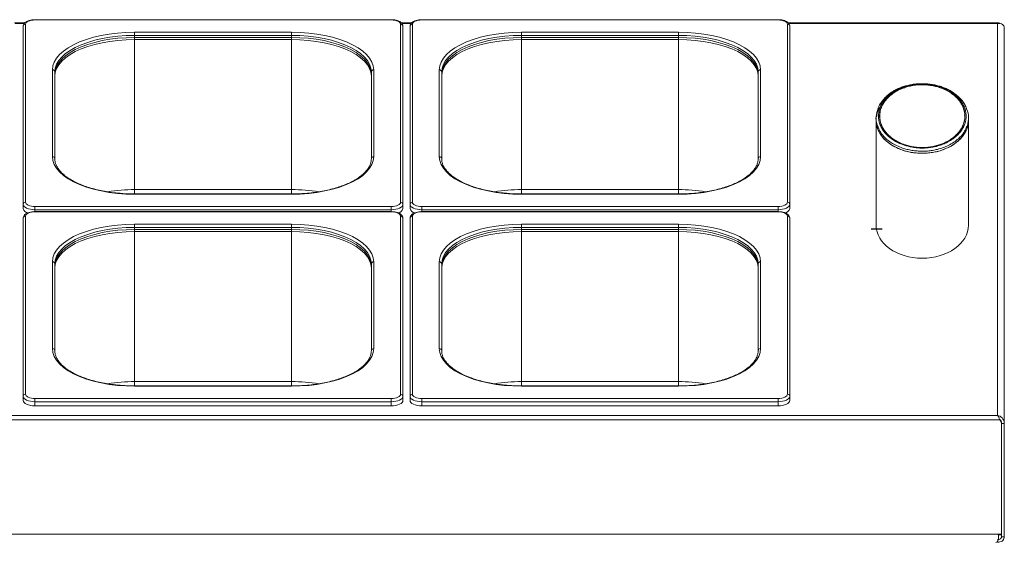
# Model space of a CAD drawing. Units: millimetres. Extents: x 0 to 7086, y 0 to 4790.
# Drawn here: x 2356 to 2776, y 2124 to 2347 of the extents above; entities that cross this region are included whole.
import ezdxf

# ---------------------------------------------------------------- set-up
doc = ezdxf.new("R2010")
doc.units = ezdxf.units.MM
doc.linetypes.add('CENTERX2', pattern=[20.32, 12.7, -2.54, 2.54, -2.54])

msp = doc.modelspace()

# ---------------------------------------------------------------- linework, layer by layer
at = {"color": 7, "linetype": 'Continuous', "lineweight": 15}
for p, q in [((2357.49, 2345.71), (2353.69, 2345.71)), ((2357.09, 2268.58), (2357.09, 2344.56)), ((2358.09, 2345.45), (2358.09, 2269.47)), ((2362.09, 2347.39), (2362.09, 2347.28)), ((2514.09, 2347.28), (2362.09, 2347.28)), ((2514.09, 2347.39), (2514.09, 2347.28)), ((2518.09, 2269.47), (2518.09, 2345.45)), ((2522.49, 2345.71), (2518.69, 2345.71)), ((2519.09, 2344.56), (2519.09, 2268.58)), ((2522.09, 2268.58), (2522.09, 2344.56)), ((2523.09, 2345.45), (2523.09, 2269.47)), ((2527.09, 2347.39), (2527.09, 2347.28)), ((2679.09, 2347.28), (2527.09, 2347.28)), ((2679.09, 2347.39), (2679.09, 2347.28)), ((2683.09, 2269.47), (2683.09, 2345.45)), ((2772.75, 2345.71), (2683.69, 2345.71)), ((2684.09, 2344.56), (2684.09, 2268.58)), ((2772.75, 2178.51), (2772.75, 2345.71)), ((2775.59, 2175.05), (2775.59, 2343.92)), ((2404.59, 2342.02), (2471.59, 2342.02)), ((2404.59, 2340.67), (2404.59, 2342.02)), ((2471.59, 2340.67), (2404.59, 2340.67)), ((2404.59, 2340.67), (2404.59, 2338.89)), ((2404.59, 2274.88), (2404.59, 2339.78)), ((2471.59, 2339.78), (2404.59, 2339.78)), ((2471.59, 2340.67), (2471.59, 2342.02)), ((2471.59, 2340.67), (2471.59, 2338.89)), ((2471.59, 2274.88), (2471.59, 2339.78)), ((2569.59, 2342.02), (2636.59, 2342.02)), ((2569.59, 2340.67), (2569.59, 2342.02)), ((2636.59, 2340.67), (2569.59, 2340.67)), ((2569.59, 2340.67), (2569.59, 2338.89)), ((2636.59, 2339.78), (2569.59, 2339.78)), ((2569.59, 2274.88), (2569.59, 2339.78)), ((2636.59, 2340.67), (2636.59, 2342.02)), ((2636.59, 2340.67), (2636.59, 2338.89)), ((2636.59, 2274.88), (2636.59, 2339.78)), ((2471.59, 2338.89), (2404.59, 2338.89)), ((2636.59, 2338.89), (2569.59, 2338.89)), ((2369.59, 2288.92), (2369.59, 2326)), ((2370.59, 2325.11), (2370.59, 2288.03)), ((2505.59, 2288.03), (2505.59, 2325.11)), ((2506.59, 2326), (2506.59, 2288.92)), ((2534.59, 2288.92), (2534.59, 2326)), ((2535.59, 2325.11), (2535.59, 2288.03)), ((2670.59, 2288.03), (2670.59, 2325.11)), ((2671.59, 2326), (2671.59, 2288.92)), ((2471.59, 2274.88), (2404.59, 2274.88)), ((2404.59, 2273.03), (2404.59, 2274.88)), ((2404.59, 2272.9), (2404.59, 2273.01)), ((2471.59, 2272.9), (2404.59, 2272.9)), ((2471.59, 2273.03), (2471.59, 2274.88)), ((2471.59, 2272.9), (2471.59, 2273.01)), ((2636.59, 2274.88), (2569.59, 2274.88)), ((2569.59, 2273.03), (2569.59, 2274.88)), ((2569.59, 2272.9), (2569.59, 2273.01)), ((2636.59, 2272.9), (2569.59, 2272.9)), ((2636.59, 2273.03), (2636.59, 2274.88)), ((2636.59, 2272.9), (2636.59, 2273.01)), ((2357.09, 2266.8), (2357.09, 2268.58)), ((2519.09, 2268.58), (2519.09, 2266.8)), ((2522.09, 2266.8), (2522.09, 2268.58)), ((2684.09, 2268.58), (2684.09, 2266.8)), ((2362.09, 2267.64), (2514.09, 2267.64)), ((2362.09, 2267.64), (2362.09, 2266.29)), ((2514.09, 2266.29), (2362.09, 2266.29)), ((2362.09, 2266.29), (2362.09, 2265.46)), ((2362.09, 2265.46), (2362.09, 2265.35)), ((2514.09, 2265.35), (2362.09, 2265.35)), ((2514.09, 2267.64), (2514.09, 2266.29)), ((2514.09, 2265.46), (2514.09, 2266.29)), ((2514.09, 2265.46), (2514.09, 2265.35)), ((2527.09, 2267.64), (2679.09, 2267.64)), ((2527.09, 2267.64), (2527.09, 2266.29)), ((2679.09, 2266.29), (2527.09, 2266.29)), ((2527.09, 2266.29), (2527.09, 2265.46)), ((2527.09, 2265.46), (2527.09, 2265.35)), ((2679.09, 2265.35), (2527.09, 2265.35)), ((2679.09, 2267.64), (2679.09, 2266.29)), ((2679.09, 2265.46), (2679.09, 2266.29)), ((2679.09, 2265.46), (2679.09, 2265.35)), ((2357.09, 2186.65), (2357.09, 2262.63)), ((2358.09, 2263.52), (2358.09, 2187.54)), ((2404.59, 2260.09), (2471.59, 2260.09)), ((2404.59, 2258.74), (2404.59, 2260.09)), ((2471.59, 2258.74), (2471.59, 2260.09)), ((2518.09, 2187.54), (2518.09, 2263.52)), ((2519.09, 2262.63), (2519.09, 2186.65)), ((2522.09, 2186.65), (2522.09, 2262.63)), ((2523.09, 2263.52), (2523.09, 2187.54)), ((2569.59, 2260.09), (2636.59, 2260.09)), ((2569.59, 2258.74), (2569.59, 2260.09)), ((2636.59, 2258.74), (2636.59, 2260.09)), ((2683.09, 2187.54), (2683.09, 2263.52)), ((2684.09, 2262.63), (2684.09, 2186.65)), ((2471.59, 2258.74), (2404.59, 2258.74)), ((2404.59, 2258.74), (2404.59, 2256.96)), ((2471.59, 2257.85), (2404.59, 2257.85)), ((2404.59, 2192.95), (2404.59, 2257.85)), ((2471.59, 2256.96), (2404.59, 2256.96)), ((2471.59, 2258.74), (2471.59, 2256.96)), ((2471.59, 2192.95), (2471.59, 2257.85)), ((2636.59, 2258.74), (2569.59, 2258.74)), ((2569.59, 2258.74), (2569.59, 2256.96)), ((2636.59, 2257.85), (2569.59, 2257.85)), ((2569.59, 2192.95), (2569.59, 2257.85)), ((2636.59, 2256.96), (2569.59, 2256.96)), ((2636.59, 2258.74), (2636.59, 2256.96)), ((2636.59, 2192.95), (2636.59, 2257.85)), ((2369.59, 2206.99), (2369.59, 2244.07)), ((2370.59, 2243.18), (2370.59, 2206.1)), ((2505.59, 2206.1), (2505.59, 2243.18)), ((2506.59, 2244.07), (2506.59, 2206.99)), ((2534.59, 2206.99), (2534.59, 2244.07)), ((2535.59, 2243.18), (2535.59, 2206.1)), ((2670.59, 2206.1), (2670.59, 2243.18)), ((2671.59, 2244.07), (2671.59, 2206.99)), ((2471.59, 2192.95), (2404.59, 2192.95)), ((2404.59, 2191.1), (2404.59, 2192.95)), ((2471.59, 2191.1), (2471.59, 2192.95)), ((2636.59, 2192.95), (2569.59, 2192.95)), ((2569.59, 2191.1), (2569.59, 2192.95)), ((2636.59, 2191.1), (2636.59, 2192.95)), ((2404.59, 2190.97), (2404.59, 2191.08)), ((2471.59, 2190.97), (2404.59, 2190.97)), ((2471.59, 2190.97), (2471.59, 2191.08)), ((2569.59, 2190.97), (2569.59, 2191.08)), ((2636.59, 2190.97), (2569.59, 2190.97)), ((2636.59, 2190.97), (2636.59, 2191.08)), ((2357.09, 2184.87), (2357.09, 2186.65)), ((2362.09, 2185.71), (2514.09, 2185.71)), ((2362.09, 2185.71), (2362.09, 2184.36)), ((2514.09, 2184.36), (2362.09, 2184.36)), ((2362.09, 2184.36), (2362.09, 2182.58)), ((2514.09, 2185.71), (2514.09, 2184.36)), ((2514.09, 2182.58), (2514.09, 2184.36)), ((2519.09, 2186.65), (2519.09, 2184.87)), ((2522.09, 2184.87), (2522.09, 2186.65)), ((2527.09, 2185.71), (2679.09, 2185.71)), ((2527.09, 2185.71), (2527.09, 2184.36)), ((2679.09, 2184.36), (2527.09, 2184.36)), ((2527.09, 2184.36), (2527.09, 2182.58)), ((2679.09, 2185.71), (2679.09, 2184.36)), ((2679.09, 2182.58), (2679.09, 2184.36)), ((2684.09, 2186.65), (2684.09, 2184.87)), ((2362.09, 2182.58), (2514.09, 2182.58)), ((2527.09, 2182.58), (2679.09, 2182.58)), ((2773.67, 2176.61), (1607.51, 2176.61)), ((2772.75, 2178.51), (1608.43, 2178.51)), ((2773.67, 2176.61), (2774.32, 2175.4)), ((2774.32, 2175.4), (2774.32, 2127.8)), ((2774.39, 2175.05), (2774.39, 2126.64)), ((2775.59, 2175.05), (2775.59, 2126.64)), ((2772.9, 2127.8), (1608.28, 2127.8)), ((2774.32, 2127.8), (2772.9, 2127.8)), ((2774.32, 2127.54), (2772.97, 2127.54)), ((2774.32, 2127.54), (2774.32, 2127.8)), ((2774.39, 2126.64), (2775.59, 2126.64)), ((2772.46, 2124.5), (2772.75, 2124.41)), ((2772.75, 2124.81), (2772.75, 2124.41))]:
    msp.add_line(p, q, dxfattribs=at)
at = {"color": 7, "linetype": 'CENTERX2'}
msp.add_line((2723.54, 2257.95), (2718.76, 2257.95), dxfattribs=at)
at = {"color": 7, "linetype": 'Continuous', "lineweight": 15, "flags": 128}
for points in [[(2362.09, 2347.28), (2361.31, 2347.25), (2360.56, 2347.14), (2359.87, 2346.97), (2359.26, 2346.75), (2358.76, 2346.47), (2358.39, 2346.15), (2358.16, 2345.81), (2358.09, 2345.45)], [(2518.09, 2345.45), (2518.01, 2345.81), (2517.78, 2346.15), (2517.41, 2346.47), (2516.92, 2346.75), (2516.31, 2346.97), (2515.62, 2347.14), (2514.87, 2347.25), (2514.09, 2347.28)], [(2527.09, 2347.28), (2526.31, 2347.25), (2525.56, 2347.14), (2524.87, 2346.97), (2524.26, 2346.75), (2523.76, 2346.47), (2523.39, 2346.15), (2523.16, 2345.81), (2523.09, 2345.45)], [(2683.09, 2345.45), (2683.01, 2345.81), (2682.78, 2346.15), (2682.41, 2346.47), (2681.92, 2346.75), (2681.31, 2346.97), (2680.62, 2347.14), (2679.87, 2347.25), (2679.09, 2347.28)], [(2369.59, 2326), (2369.78, 2327.67), (2370.35, 2329.33), (2371.3, 2330.95), (2372.61, 2332.52), (2374.28, 2334.01), (2376.27, 2335.42), (2378.58, 2336.72), (2381.17, 2337.9), (2384.02, 2338.96), (2387.09, 2339.87), (2390.35, 2340.63), (2393.77, 2341.24), (2397.31, 2341.67), (2400.93, 2341.93), (2404.59, 2342.02)], [(2404.59, 2340.67), (2401.03, 2340.59), (2397.52, 2340.33), (2394.08, 2339.91), (2390.76, 2339.33), (2387.59, 2338.59), (2384.6, 2337.7), (2381.84, 2336.68), (2379.32, 2335.52), (2377.08, 2334.26), (2375.14, 2332.89), (2373.53, 2331.44), (2372.25, 2329.92), (2371.33, 2328.35), (2370.77, 2326.74), (2370.59, 2325.11)], [(2404.59, 2339.78), (2401.03, 2339.7), (2397.52, 2339.44), (2394.08, 2339.02), (2390.76, 2338.44), (2387.59, 2337.7), (2384.6, 2336.81), (2381.84, 2335.79), (2379.32, 2334.63), (2377.08, 2333.37), (2375.14, 2332), (2373.53, 2330.55), (2372.25, 2329.03), (2371.33, 2327.46), (2370.77, 2325.85), (2370.59, 2324.22)], [(2471.59, 2342.02), (2475.25, 2341.93), (2478.86, 2341.67), (2482.4, 2341.24), (2485.82, 2340.63), (2489.09, 2339.87), (2492.16, 2338.96), (2495.01, 2337.9), (2497.6, 2336.72), (2499.9, 2335.42), (2501.9, 2334.01), (2503.56, 2332.52), (2504.87, 2330.95), (2505.82, 2329.33), (2506.4, 2327.67), (2506.59, 2326)], [(2505.59, 2325.11), (2505.4, 2326.74), (2504.84, 2328.35), (2503.92, 2329.92), (2502.65, 2331.44), (2501.03, 2332.89), (2499.09, 2334.26), (2496.85, 2335.52), (2494.34, 2336.68), (2491.57, 2337.7), (2488.59, 2338.59), (2485.42, 2339.33), (2482.09, 2339.91), (2478.66, 2340.33), (2475.14, 2340.59), (2471.59, 2340.67)], [(2505.59, 2324.22), (2505.4, 2325.85), (2504.84, 2327.46), (2503.92, 2329.03), (2502.65, 2330.55), (2501.03, 2332), (2499.09, 2333.37), (2496.85, 2334.63), (2494.34, 2335.79), (2491.57, 2336.81), (2488.59, 2337.7), (2485.42, 2338.44), (2482.09, 2339.02), (2478.66, 2339.44), (2475.14, 2339.7), (2471.59, 2339.78)], [(2534.59, 2326), (2534.78, 2327.67), (2535.35, 2329.33), (2536.3, 2330.95), (2537.61, 2332.52), (2539.28, 2334.01), (2541.27, 2335.42), (2543.58, 2336.72), (2546.17, 2337.9), (2549.02, 2338.96), (2552.09, 2339.87), (2555.35, 2340.63), (2558.77, 2341.24), (2562.31, 2341.67), (2565.93, 2341.93), (2569.59, 2342.02)], [(2569.59, 2340.67), (2566.03, 2340.59), (2562.52, 2340.33), (2559.08, 2339.91), (2555.76, 2339.33), (2552.59, 2338.59), (2549.6, 2337.7), (2546.84, 2336.68), (2544.32, 2335.52), (2542.08, 2334.26), (2540.14, 2332.89), (2538.53, 2331.44), (2537.25, 2329.92), (2536.33, 2328.35), (2535.77, 2326.74), (2535.59, 2325.11)], [(2569.59, 2339.78), (2566.03, 2339.7), (2562.52, 2339.44), (2559.08, 2339.02), (2555.76, 2338.44), (2552.59, 2337.7), (2549.6, 2336.81), (2546.84, 2335.79), (2544.32, 2334.63), (2542.08, 2333.37), (2540.14, 2332), (2538.53, 2330.55), (2537.25, 2329.03), (2536.33, 2327.46), (2535.77, 2325.85), (2535.59, 2324.22)], [(2636.59, 2342.02), (2640.25, 2341.93), (2643.86, 2341.67), (2647.4, 2341.24), (2650.82, 2340.63), (2654.09, 2339.87), (2657.16, 2338.96), (2660.01, 2337.9), (2662.6, 2336.72), (2664.9, 2335.42), (2666.9, 2334.01), (2668.56, 2332.52), (2669.87, 2330.95), (2670.82, 2329.33), (2671.4, 2327.67), (2671.59, 2326)], [(2670.59, 2325.11), (2670.4, 2326.74), (2669.84, 2328.35), (2668.92, 2329.92), (2667.65, 2331.44), (2666.03, 2332.89), (2664.09, 2334.26), (2661.85, 2335.52), (2659.34, 2336.68), (2656.57, 2337.7), (2653.59, 2338.59), (2650.42, 2339.33), (2647.09, 2339.91), (2643.66, 2340.33), (2640.14, 2340.59), (2636.59, 2340.67)], [(2670.59, 2324.22), (2670.4, 2325.85), (2669.84, 2327.46), (2668.92, 2329.03), (2667.65, 2330.55), (2666.03, 2332), (2664.09, 2333.37), (2661.85, 2334.63), (2659.34, 2335.79), (2656.57, 2336.81), (2653.59, 2337.7), (2650.42, 2338.44), (2647.09, 2339.02), (2643.66, 2339.44), (2640.14, 2339.7), (2636.59, 2339.78)], [(2404.59, 2338.89), (2401.03, 2338.81), (2397.52, 2338.55), (2394.08, 2338.13), (2390.76, 2337.55), (2387.59, 2336.81), (2384.6, 2335.92), (2381.84, 2334.9), (2379.32, 2333.75), (2377.08, 2332.48), (2375.14, 2331.11), (2373.53, 2329.66), (2372.25, 2328.14), (2371.33, 2326.57), (2370.77, 2324.96), (2370.59, 2323.33)], [(2505.59, 2323.33), (2505.4, 2324.96), (2504.84, 2326.57), (2503.92, 2328.14), (2502.65, 2329.66), (2501.03, 2331.11), (2499.09, 2332.48), (2496.85, 2333.75), (2494.34, 2334.9), (2491.57, 2335.92), (2488.59, 2336.81), (2485.42, 2337.55), (2482.09, 2338.13), (2478.66, 2338.55), (2475.14, 2338.81), (2471.59, 2338.89)], [(2569.59, 2338.89), (2566.03, 2338.81), (2562.52, 2338.55), (2559.08, 2338.13), (2555.76, 2337.55), (2552.59, 2336.81), (2549.6, 2335.92), (2546.84, 2334.9), (2544.32, 2333.75), (2542.08, 2332.48), (2540.14, 2331.11), (2538.53, 2329.66), (2537.25, 2328.14), (2536.33, 2326.57), (2535.77, 2324.96), (2535.59, 2323.33)], [(2670.59, 2323.33), (2670.4, 2324.96), (2669.84, 2326.57), (2668.92, 2328.14), (2667.65, 2329.66), (2666.03, 2331.11), (2664.09, 2332.48), (2661.85, 2333.75), (2659.34, 2334.9), (2656.57, 2335.92), (2653.59, 2336.81), (2650.42, 2337.55), (2647.09, 2338.13), (2643.66, 2338.55), (2640.14, 2338.81), (2636.59, 2338.89)], [(2404.59, 2272.9), (2400.93, 2272.99), (2397.31, 2273.25), (2393.77, 2273.69), (2390.35, 2274.29), (2387.09, 2275.05), (2384.02, 2275.96), (2381.17, 2277.02), (2378.58, 2278.2), (2376.27, 2279.51), (2374.28, 2280.91), (2372.61, 2282.41), (2371.3, 2283.97), (2370.35, 2285.59), (2369.78, 2287.25), (2369.59, 2288.92)], [(2506.59, 2288.92), (2506.4, 2287.25), (2505.82, 2285.59), (2504.87, 2283.97), (2503.56, 2282.41), (2501.9, 2280.91), (2499.9, 2279.51), (2497.6, 2278.2), (2495.01, 2277.02), (2492.16, 2275.96), (2489.09, 2275.05), (2485.82, 2274.29), (2482.4, 2273.69), (2478.86, 2273.25), (2475.25, 2272.99), (2471.59, 2272.9)], [(2569.59, 2272.9), (2565.93, 2272.99), (2562.31, 2273.25), (2558.77, 2273.69), (2555.35, 2274.29), (2552.09, 2275.05), (2549.02, 2275.96), (2546.17, 2277.02), (2543.58, 2278.2), (2541.27, 2279.51), (2539.28, 2280.91), (2537.61, 2282.41), (2536.3, 2283.97), (2535.35, 2285.59), (2534.78, 2287.25), (2534.59, 2288.92)], [(2671.59, 2288.92), (2671.4, 2287.25), (2670.82, 2285.59), (2669.87, 2283.97), (2668.56, 2282.41), (2666.9, 2280.91), (2664.9, 2279.51), (2662.6, 2278.2), (2660.01, 2277.02), (2657.16, 2275.96), (2654.09, 2275.05), (2650.82, 2274.29), (2647.4, 2273.69), (2643.86, 2273.25), (2640.25, 2272.99), (2636.59, 2272.9)], [(2362.09, 2266.29), (2361.11, 2266.34), (2360.17, 2266.47), (2359.31, 2266.68), (2358.55, 2266.96), (2357.93, 2267.31), (2357.47, 2267.71), (2357.18, 2268.14), (2357.09, 2268.58)], [(2358.09, 2269.47), (2358.16, 2269.11), (2358.39, 2268.77), (2358.76, 2268.45), (2359.26, 2268.18), (2359.87, 2267.95), (2360.56, 2267.78), (2361.31, 2267.68), (2362.09, 2267.64)], [(2514.09, 2267.64), (2514.87, 2267.68), (2515.62, 2267.78), (2516.31, 2267.95), (2516.92, 2268.18), (2517.41, 2268.45), (2517.78, 2268.77), (2518.01, 2269.11), (2518.09, 2269.47)], [(2519.09, 2268.58), (2518.99, 2268.14), (2518.71, 2267.71), (2518.25, 2267.31), (2517.62, 2266.96), (2516.87, 2266.68), (2516, 2266.47), (2515.06, 2266.34), (2514.09, 2266.29)], [(2527.09, 2266.29), (2526.11, 2266.34), (2525.17, 2266.47), (2524.31, 2266.68), (2523.55, 2266.96), (2522.93, 2267.31), (2522.47, 2267.71), (2522.18, 2268.14), (2522.09, 2268.58)], [(2523.09, 2269.47), (2523.16, 2269.11), (2523.39, 2268.77), (2523.76, 2268.45), (2524.26, 2268.18), (2524.87, 2267.95), (2525.56, 2267.78), (2526.31, 2267.68), (2527.09, 2267.64)], [(2679.09, 2267.64), (2679.87, 2267.68), (2680.62, 2267.78), (2681.31, 2267.95), (2681.92, 2268.18), (2682.41, 2268.45), (2682.78, 2268.77), (2683.01, 2269.11), (2683.09, 2269.47)], [(2684.09, 2268.58), (2683.99, 2268.14), (2683.71, 2267.71), (2683.25, 2267.31), (2682.62, 2266.96), (2681.87, 2266.68), (2681, 2266.47), (2680.06, 2266.34), (2679.09, 2266.29)], [(2362.09, 2265.35), (2361.31, 2265.32), (2360.56, 2265.21), (2359.87, 2265.04), (2359.26, 2264.82), (2358.76, 2264.54), (2358.39, 2264.22), (2358.16, 2263.88), (2358.09, 2263.52)], [(2518.09, 2263.52), (2518.01, 2263.88), (2517.78, 2264.22), (2517.41, 2264.54), (2516.92, 2264.82), (2516.31, 2265.04), (2515.62, 2265.21), (2514.87, 2265.32), (2514.09, 2265.35)], [(2527.09, 2265.35), (2526.31, 2265.32), (2525.56, 2265.21), (2524.87, 2265.04), (2524.26, 2264.82), (2523.76, 2264.54), (2523.39, 2264.22), (2523.16, 2263.88), (2523.09, 2263.52)], [(2683.09, 2263.52), (2683.01, 2263.88), (2682.78, 2264.22), (2682.41, 2264.54), (2681.92, 2264.82), (2681.31, 2265.04), (2680.62, 2265.21), (2679.87, 2265.32), (2679.09, 2265.35)], [(2369.59, 2244.07), (2369.78, 2245.74), (2370.35, 2247.4), (2371.3, 2249.02), (2372.61, 2250.58), (2374.28, 2252.08), (2376.27, 2253.48), (2378.58, 2254.79), (2381.17, 2255.97), (2384.02, 2257.03), (2387.09, 2257.94), (2390.35, 2258.7), (2393.77, 2259.3), (2397.31, 2259.74), (2400.93, 2260), (2404.59, 2260.09)], [(2471.59, 2260.09), (2475.25, 2260), (2478.86, 2259.74), (2482.4, 2259.3), (2485.82, 2258.7), (2489.09, 2257.94), (2492.16, 2257.03), (2495.01, 2255.97), (2497.6, 2254.79), (2499.9, 2253.48), (2501.9, 2252.08), (2503.56, 2250.58), (2504.87, 2249.02), (2505.82, 2247.4), (2506.4, 2245.74), (2506.59, 2244.07)], [(2534.59, 2244.07), (2534.78, 2245.74), (2535.35, 2247.4), (2536.3, 2249.02), (2537.61, 2250.58), (2539.28, 2252.08), (2541.27, 2253.48), (2543.58, 2254.79), (2546.17, 2255.97), (2549.02, 2257.03), (2552.09, 2257.94), (2555.35, 2258.7), (2558.77, 2259.3), (2562.31, 2259.74), (2565.93, 2260), (2569.59, 2260.09)], [(2636.59, 2260.09), (2640.25, 2260), (2643.86, 2259.74), (2647.4, 2259.3), (2650.82, 2258.7), (2654.09, 2257.94), (2657.16, 2257.03), (2660.01, 2255.97), (2662.6, 2254.79), (2664.9, 2253.48), (2666.9, 2252.08), (2668.56, 2250.58), (2669.87, 2249.02), (2670.82, 2247.4), (2671.4, 2245.74), (2671.59, 2244.07)], [(2404.59, 2258.74), (2401.03, 2258.66), (2397.52, 2258.4), (2394.08, 2257.98), (2390.76, 2257.4), (2387.59, 2256.66), (2384.6, 2255.77), (2381.84, 2254.74), (2379.32, 2253.59), (2377.08, 2252.33), (2375.14, 2250.96), (2373.53, 2249.51), (2372.25, 2247.99), (2371.33, 2246.41), (2370.77, 2244.81), (2370.59, 2243.18)], [(2404.59, 2257.85), (2401.03, 2257.77), (2397.52, 2257.51), (2394.08, 2257.09), (2390.76, 2256.51), (2387.59, 2255.77), (2384.6, 2254.88), (2381.84, 2253.85), (2379.32, 2252.7), (2377.08, 2251.44), (2375.14, 2250.07), (2373.53, 2248.62), (2372.25, 2247.1), (2371.33, 2245.53), (2370.77, 2243.92), (2370.59, 2242.29)], [(2404.59, 2256.96), (2401.03, 2256.88), (2397.52, 2256.62), (2394.08, 2256.2), (2390.76, 2255.62), (2387.59, 2254.88), (2384.6, 2253.99), (2381.84, 2252.97), (2379.32, 2251.81), (2377.08, 2250.55), (2375.14, 2249.18), (2373.53, 2247.73), (2372.25, 2246.21), (2371.33, 2244.64), (2370.77, 2243.03), (2370.59, 2241.4)], [(2505.59, 2243.18), (2505.4, 2244.81), (2504.84, 2246.41), (2503.92, 2247.99), (2502.65, 2249.51), (2501.03, 2250.96), (2499.09, 2252.33), (2496.85, 2253.59), (2494.34, 2254.74), (2491.57, 2255.77), (2488.59, 2256.66), (2485.42, 2257.4), (2482.09, 2257.98), (2478.66, 2258.4), (2475.14, 2258.66), (2471.59, 2258.74)], [(2505.59, 2242.29), (2505.4, 2243.92), (2504.84, 2245.53), (2503.92, 2247.1), (2502.65, 2248.62), (2501.03, 2250.07), (2499.09, 2251.44), (2496.85, 2252.7), (2494.34, 2253.85), (2491.57, 2254.88), (2488.59, 2255.77), (2485.42, 2256.51), (2482.09, 2257.09), (2478.66, 2257.51), (2475.14, 2257.77), (2471.59, 2257.85)], [(2505.59, 2241.4), (2505.4, 2243.03), (2504.84, 2244.64), (2503.92, 2246.21), (2502.65, 2247.73), (2501.03, 2249.18), (2499.09, 2250.55), (2496.85, 2251.81), (2494.34, 2252.97), (2491.57, 2253.99), (2488.59, 2254.88), (2485.42, 2255.62), (2482.09, 2256.2), (2478.66, 2256.62), (2475.14, 2256.88), (2471.59, 2256.96)], [(2569.59, 2258.74), (2566.03, 2258.66), (2562.52, 2258.4), (2559.08, 2257.98), (2555.76, 2257.4), (2552.59, 2256.66), (2549.6, 2255.77), (2546.84, 2254.74), (2544.32, 2253.59), (2542.08, 2252.33), (2540.14, 2250.96), (2538.53, 2249.51), (2537.25, 2247.99), (2536.33, 2246.41), (2535.77, 2244.81), (2535.59, 2243.18)], [(2569.59, 2257.85), (2566.03, 2257.77), (2562.52, 2257.51), (2559.08, 2257.09), (2555.76, 2256.51), (2552.59, 2255.77), (2549.6, 2254.88), (2546.84, 2253.85), (2544.32, 2252.7), (2542.08, 2251.44), (2540.14, 2250.07), (2538.53, 2248.62), (2537.25, 2247.1), (2536.33, 2245.53), (2535.77, 2243.92), (2535.59, 2242.29)], [(2569.59, 2256.96), (2566.03, 2256.88), (2562.52, 2256.62), (2559.08, 2256.2), (2555.76, 2255.62), (2552.59, 2254.88), (2549.6, 2253.99), (2546.84, 2252.97), (2544.32, 2251.81), (2542.08, 2250.55), (2540.14, 2249.18), (2538.53, 2247.73), (2537.25, 2246.21), (2536.33, 2244.64), (2535.77, 2243.03), (2535.59, 2241.4)], [(2670.59, 2243.18), (2670.4, 2244.81), (2669.84, 2246.41), (2668.92, 2247.99), (2667.65, 2249.51), (2666.03, 2250.96), (2664.09, 2252.33), (2661.85, 2253.59), (2659.34, 2254.74), (2656.57, 2255.77), (2653.59, 2256.66), (2650.42, 2257.4), (2647.09, 2257.98), (2643.66, 2258.4), (2640.14, 2258.66), (2636.59, 2258.74)], [(2670.59, 2242.29), (2670.4, 2243.92), (2669.84, 2245.53), (2668.92, 2247.1), (2667.65, 2248.62), (2666.03, 2250.07), (2664.09, 2251.44), (2661.85, 2252.7), (2659.34, 2253.85), (2656.57, 2254.88), (2653.59, 2255.77), (2650.42, 2256.51), (2647.09, 2257.09), (2643.66, 2257.51), (2640.14, 2257.77), (2636.59, 2257.85)], [(2670.59, 2241.4), (2670.4, 2243.03), (2669.84, 2244.64), (2668.92, 2246.21), (2667.65, 2247.73), (2666.03, 2249.18), (2664.09, 2250.55), (2661.85, 2251.81), (2659.34, 2252.97), (2656.57, 2253.99), (2653.59, 2254.88), (2650.42, 2255.62), (2647.09, 2256.2), (2643.66, 2256.62), (2640.14, 2256.88), (2636.59, 2256.96)], [(2404.59, 2190.97), (2400.93, 2191.06), (2397.31, 2191.32), (2393.77, 2191.76), (2390.35, 2192.36), (2387.09, 2193.12), (2384.02, 2194.03), (2381.17, 2195.09), (2378.58, 2196.27), (2376.27, 2197.58), (2374.28, 2198.98), (2372.61, 2200.48), (2371.3, 2202.04), (2370.35, 2203.66), (2369.78, 2205.32), (2369.59, 2206.99)], [(2506.59, 2206.99), (2506.4, 2205.32), (2505.82, 2203.66), (2504.87, 2202.04), (2503.56, 2200.48), (2501.9, 2198.98), (2499.9, 2197.58), (2497.6, 2196.27), (2495.01, 2195.09), (2492.16, 2194.03), (2489.09, 2193.12), (2485.82, 2192.36), (2482.4, 2191.76), (2478.86, 2191.32), (2475.25, 2191.06), (2471.59, 2190.97)], [(2569.59, 2190.97), (2565.93, 2191.06), (2562.31, 2191.32), (2558.77, 2191.76), (2555.35, 2192.36), (2552.09, 2193.12), (2549.02, 2194.03), (2546.17, 2195.09), (2543.58, 2196.27), (2541.27, 2197.58), (2539.28, 2198.98), (2537.61, 2200.48), (2536.3, 2202.04), (2535.35, 2203.66), (2534.78, 2205.32), (2534.59, 2206.99)], [(2671.59, 2206.99), (2671.4, 2205.32), (2670.82, 2203.66), (2669.87, 2202.04), (2668.56, 2200.48), (2666.9, 2198.98), (2664.9, 2197.58), (2662.6, 2196.27), (2660.01, 2195.09), (2657.16, 2194.03), (2654.09, 2193.12), (2650.82, 2192.36), (2647.4, 2191.76), (2643.86, 2191.32), (2640.25, 2191.06), (2636.59, 2190.97)], [(2362.09, 2184.36), (2361.11, 2184.41), (2360.17, 2184.54), (2359.31, 2184.75), (2358.55, 2185.03), (2357.93, 2185.38), (2357.47, 2185.77), (2357.18, 2186.2), (2357.09, 2186.65)], [(2362.09, 2182.58), (2361.11, 2182.63), (2360.17, 2182.76), (2359.31, 2182.97), (2358.55, 2183.25), (2357.93, 2183.6), (2357.47, 2184), (2357.18, 2184.43), (2357.09, 2184.87)], [(2358.09, 2187.54), (2358.16, 2187.18), (2358.39, 2186.84), (2358.76, 2186.52), (2359.26, 2186.24), (2359.87, 2186.02), (2360.56, 2185.85), (2361.31, 2185.74), (2362.09, 2185.71)], [(2514.09, 2185.71), (2514.87, 2185.74), (2515.62, 2185.85), (2516.31, 2186.02), (2516.92, 2186.24), (2517.41, 2186.52), (2517.78, 2186.84), (2518.01, 2187.18), (2518.09, 2187.54)], [(2519.09, 2186.65), (2518.99, 2186.2), (2518.71, 2185.77), (2518.25, 2185.38), (2517.62, 2185.03), (2516.87, 2184.75), (2516, 2184.54), (2515.06, 2184.41), (2514.09, 2184.36)], [(2519.09, 2184.87), (2518.99, 2184.43), (2518.71, 2184), (2518.25, 2183.6), (2517.62, 2183.25), (2516.87, 2182.97), (2516, 2182.76), (2515.06, 2182.63), (2514.09, 2182.58)], [(2527.09, 2184.36), (2526.11, 2184.41), (2525.17, 2184.54), (2524.31, 2184.75), (2523.55, 2185.03), (2522.93, 2185.38), (2522.47, 2185.77), (2522.18, 2186.2), (2522.09, 2186.65)], [(2527.09, 2182.58), (2526.11, 2182.63), (2525.17, 2182.76), (2524.31, 2182.97), (2523.55, 2183.25), (2522.93, 2183.6), (2522.47, 2184), (2522.18, 2184.43), (2522.09, 2184.87)], [(2523.09, 2187.54), (2523.16, 2187.18), (2523.39, 2186.84), (2523.76, 2186.52), (2524.26, 2186.24), (2524.87, 2186.02), (2525.56, 2185.85), (2526.31, 2185.74), (2527.09, 2185.71)], [(2679.09, 2185.71), (2679.87, 2185.74), (2680.62, 2185.85), (2681.31, 2186.02), (2681.92, 2186.24), (2682.41, 2186.52), (2682.78, 2186.84), (2683.01, 2187.18), (2683.09, 2187.54)], [(2684.09, 2186.65), (2683.99, 2186.2), (2683.71, 2185.77), (2683.25, 2185.38), (2682.62, 2185.03), (2681.87, 2184.75), (2681, 2184.54), (2680.06, 2184.41), (2679.09, 2184.36)], [(2684.09, 2184.87), (2683.99, 2184.43), (2683.71, 2184), (2683.25, 2183.6), (2682.62, 2183.25), (2681.87, 2182.97), (2681, 2182.76), (2680.06, 2182.63), (2679.09, 2182.58)]]:
    msp.add_lwpolyline(points, dxfattribs=at)
at = {"color": 7, "linetype": 'Continuous', "lineweight": 15}
for centre, radius, start, end in [((2358.04, 2344.5), 0.949, 86.8353, 176.4428), ((2518.14, 2344.5), 0.949, 3.5576, 93.1652), ((2523.04, 2344.5), 0.949, 86.8348, 176.4424), ((2683.14, 2344.5), 0.949, 3.5575, 93.1635), ((2369.64, 2325.05), 0.949, 3.5584, 93.1635), ((2506.54, 2325.05), 0.949, 86.8348, 176.4424), ((2534.64, 2325.05), 0.949, 3.5575, 93.1635), ((2671.54, 2325.05), 0.949, 86.8366, 176.4407), ((2369.64, 2287.98), 0.949, 3.5591, 93.1609), ((2506.54, 2287.98), 0.949, 86.8374, 176.4417), ((2534.64, 2287.98), 0.949, 3.5582, 93.1609), ((2671.54, 2287.98), 0.949, 86.8392, 176.44), ((2404.45, 2204.07), 70.81, 89.8874, 99.1988), ((2471.73, 2204.11), 70.77, 80.7027, 90.1145), ((2569.45, 2204.07), 70.81, 89.8874, 99.1987), ((2636.73, 2204.11), 70.77, 80.7027, 90.1145), ((2358.04, 2268.52), 0.949, 86.8371, 176.4429), ((2518.14, 2268.52), 0.949, 3.5575, 93.1633), ((2523.04, 2268.52), 0.949, 86.8367, 176.4425), ((2683.14, 2268.52), 0.949, 3.5574, 93.1617), ((2359.5, 2267.41), 2.49, 194.1933, 262.2046), ((2516.57, 2267.53), 2.62, 279.1845, 343.9967), ((2524.5, 2267.41), 2.49, 194.1942, 262.2037), ((2681.57, 2267.53), 2.62, 279.1845, 343.9967), ((2358.04, 2262.57), 0.949, 86.8378, 176.4441), ((2518.14, 2262.57), 0.949, 3.5563, 93.1627), ((2523.04, 2262.57), 0.949, 86.8373, 176.4437), ((2683.14, 2262.57), 0.949, 3.5562, 93.161), ((2369.64, 2243.12), 0.949, 3.5591, 93.1609), ((2506.54, 2243.12), 0.949, 86.8374, 176.4417), ((2534.64, 2243.12), 0.949, 3.5582, 93.1609), ((2671.54, 2243.12), 0.949, 86.8392, 176.44), ((2369.64, 2206.04), 0.949, 3.5591, 93.1609), ((2506.54, 2206.04), 0.949, 86.8374, 176.4417), ((2534.64, 2206.04), 0.949, 3.5582, 93.1609), ((2671.54, 2206.04), 0.949, 86.8392, 176.44), ((2404.45, 2122.14), 70.81, 89.8872, 99.1987), ((2471.73, 2122.18), 70.76, 80.7028, 90.1148), ((2569.45, 2122.14), 70.81, 89.8872, 99.1987), ((2636.73, 2122.18), 70.76, 80.7028, 90.1148), ((2358.04, 2186.59), 0.949, 86.8379, 176.4421), ((2518.14, 2186.59), 0.949, 3.5583, 93.1626), ((2523.04, 2186.59), 0.949, 86.8374, 176.4417), ((2683.14, 2186.59), 0.949, 3.5582, 93.1609)]:
    msp.add_arc(centre, radius, start, end, dxfattribs=at)
for centre, major_axis, ratio, start_param, end_param in [((2740.59, 2304.51), (19.7, 0), 0.717945, 3.141593, 6.283185), ((2740.59, 2259.72), (19.7, 0), 0.717945, 3.141593, 4.712389), ((2740.59, 2259.72), (19.7, 0), 0.717945, 4.712389, 6.283185), ((2771.48, 2127.17), (-0.68, 2.82), 0.529607, 3.014247, 4.807747)]:
    msp.add_ellipse(centre, major_axis=major_axis, ratio=ratio, start_param=start_param, end_param=end_param, dxfattribs=at)
for points in [[(2357.78, 2346.03), (2353.4, 2346.03)], [(2514.09, 2347.39), (2362.09, 2347.39)], [(2522.78, 2346.03), (2518.4, 2346.03)], [(2679.09, 2347.39), (2527.09, 2347.39)], [(2773.18, 2346.03), (2683.4, 2346.03)], [(2758.74, 2306.02), (2758.65, 2306.79)], [(2758.74, 2305.83), (2758.74, 2306.29)], [(2720.89, 2305.4), (2720.89, 2304.51)], [(2720.89, 2304.51), (2720.89, 2259.72)], [(2760.29, 2304.51), (2760.29, 2305.4)], [(2760.29, 2259.72), (2760.29, 2304.51)], [(2471.59, 2273.01), (2404.59, 2273.01)], [(2636.59, 2273.01), (2569.59, 2273.01)], [(2514.09, 2265.46), (2362.09, 2265.46)], [(2679.09, 2265.46), (2527.09, 2265.46)], [(2471.59, 2191.08), (2404.59, 2191.08)], [(2636.59, 2191.08), (2569.59, 2191.08)], [(2775.59, 2175.05), (2774.39, 2175.05)]]:
    msp.add_open_spline(points, degree=1, dxfattribs=at)
for points, knots in [([(2362.09, 2347.39), (2361.87, 2347.39), (2361.24, 2347.38), (2360.21, 2347.23), (2359.1, 2346.91), (2358.19, 2346.45), (2357.54, 2345.87), (2357.15, 2345.23), (2357.11, 2344.77), (2357.09, 2344.56)], [0, 0, 0, 0, 0.087784, 0.254786, 0.42439, 0.599478, 0.753462, 0.889523, 1, 1, 1, 1]), ([(2519.09, 2344.56), (2519.07, 2344.76), (2519.03, 2345.2), (2518.67, 2345.81), (2518.1, 2346.37), (2517.28, 2346.83), (2516.24, 2347.17), (2515.13, 2347.36), (2514.4, 2347.39), (2514.09, 2347.39)], [0, 0, 0, 0, 0.104793, 0.237794, 0.376706, 0.534245, 0.705116, 0.874285, 1, 1, 1, 1]), ([(2527.09, 2347.39), (2526.87, 2347.39), (2526.24, 2347.38), (2525.21, 2347.23), (2524.1, 2346.91), (2523.19, 2346.45), (2522.54, 2345.87), (2522.15, 2345.23), (2522.11, 2344.77), (2522.09, 2344.56)], [0, 0, 0, 0, 0.0877825, 0.2547868, 0.424389, 0.5994775, 0.7534614, 0.8895221, 1, 1, 1, 1]), ([(2684.09, 2344.56), (2684.07, 2344.76), (2684.03, 2345.2), (2683.67, 2345.81), (2683.1, 2346.37), (2682.28, 2346.83), (2681.24, 2347.17), (2680.13, 2347.36), (2679.4, 2347.39), (2679.09, 2347.39)], [0, 0, 0, 0, 0.104793, 0.237794, 0.376706, 0.534245, 0.705112, 0.874281, 1, 1, 1, 1]), ([(2772.75, 2345.71), (2772.85, 2345.83), (2773.07, 2346.07), (2773.34, 2346.04), (2773.52, 2345.8), (2773.58, 2345.7)], [0, 0, 0, 0, 0.381894, 0.763869, 1, 1, 1, 1]), ([(2775.59, 2343.92), (2775.55, 2344.19), (2775.46, 2344.73), (2774.8, 2345.38), (2773.86, 2345.78), (2773.12, 2345.74), (2772.75, 2345.71)], [0, 0, 0, 0, 0.249998, 0.499993, 0.749996, 1, 1, 1, 1]), ([(2737.24, 2319.87), (2736.91, 2319.83), (2735.93, 2319.69), (2734.32, 2319.36), (2732.47, 2318.83), (2730.69, 2318.16), (2729.01, 2317.34), (2727.41, 2316.38), (2725.93, 2315.26), (2724.57, 2314), (2723.36, 2312.58), (2722.4, 2311.16), (2721.98, 2310.2), (2721.8, 2309.78)], [0, 0, 0, 0, 0.036871, 0.112704, 0.191541, 0.273753, 0.36096, 0.45448, 0.555268, 0.663717, 0.779619, 0.904625, 1, 1, 1, 1]), ([(2740.59, 2319.98), (2739.5, 2319.93), (2737.57, 2319.86), (2734.95, 2319.37), (2732.71, 2318.73), (2730.65, 2317.91), (2728.55, 2316.81), (2726.57, 2315.41), (2724.88, 2313.78), (2723.62, 2312.12), (2722.42, 2309.88), (2721.72, 2307.03), (2722, 2304.15), (2722.82, 2301.92), (2723.87, 2300.06), (2725.53, 2298.06), (2727.76, 2296.25), (2730.25, 2294.84), (2732.94, 2293.73), (2735.77, 2293.01), (2738.47, 2292.66), (2740.54, 2292.58), (2742.63, 2292.66), (2744.66, 2292.91), (2746.79, 2293.35), (2748.92, 2294.01), (2751.16, 2294.96), (2753.28, 2296.19), (2755.53, 2297.95), (2757.49, 2300.21), (2758.97, 2303.17), (2759.4, 2305.9), (2759.14, 2308.29), (2758.51, 2310.4), (2757.21, 2312.77), (2755.14, 2315), (2752.68, 2316.79), (2750.4, 2317.98), (2748.02, 2318.88), (2745.35, 2319.59), (2742.76, 2319.94), (2741.02, 2319.97), (2740.59, 2319.98)], [0, 0, 0, 0, 0.0210764, 0.0374161, 0.054328, 0.0721567, 0.0903493, 0.1161749, 0.1425151, 0.1666051, 0.1907023, 0.2404444, 0.2878101, 0.3121503, 0.336486, 0.369242, 0.4027617, 0.4240311, 0.445811, 0.4727875, 0.4861884, 0.500001, 0.5129752, 0.5266207, 0.5406566, 0.5582045, 0.5762201, 0.5999505, 0.6242007, 0.6628011, 0.7024091, 0.7525549, 0.7783754, 0.8041936, 0.8425145, 0.8817547, 0.9065186, 0.9318612, 0.9487514, 0.9660688, 0.9916573, 1, 1, 1, 1]), ([(2740.55, 2292.83), (2741.34, 2292.85), (2742.53, 2292.88), (2744.06, 2293.08), (2745.53, 2293.33), (2747.29, 2293.76), (2749.39, 2294.49), (2751.41, 2295.45), (2753.28, 2296.62), (2755.09, 2298.1), (2756.68, 2299.89), (2757.91, 2301.98), (2758.63, 2304.12), (2758.87, 2306.27), (2758.63, 2308.43), (2758, 2310.33), (2757.12, 2311.96), (2756.12, 2313.33), (2754.86, 2314.66), (2753.31, 2315.93), (2751.46, 2317.11), (2749.44, 2318.07), (2747.35, 2318.8), (2745.25, 2319.33), (2743, 2319.66), (2740.63, 2319.79), (2738.65, 2319.69), (2737.11, 2319.5), (2735.65, 2319.25), (2733.89, 2318.82), (2731.8, 2318.09), (2729.77, 2317.14), (2727.9, 2315.96), (2726.09, 2314.48), (2724.5, 2312.69), (2723.27, 2310.6), (2722.55, 2308.47), (2722.31, 2306.31), (2722.54, 2304.16), (2723.17, 2302.25), (2724.06, 2300.62), (2725.05, 2299.25), (2726.31, 2297.92), (2727.85, 2296.65), (2729.71, 2295.48), (2731.73, 2294.51), (2733.81, 2293.78), (2735.91, 2293.26), (2738.16, 2292.91), (2739.75, 2292.86), (2740.55, 2292.83)], [0, 0, 0, 0, 0.015683, 0.023481, 0.03144, 0.046726, 0.062896, 0.083376, 0.104319, 0.125453, 0.156636, 0.18789, 0.218901, 0.250015, 0.281264, 0.312253, 0.33309, 0.353972, 0.374655, 0.395795, 0.416753, 0.43726, 0.453391, 0.468654, 0.484392, 0.499977, 0.515718, 0.523495, 0.531432, 0.546677, 0.562804, 0.583292, 0.604263, 0.625439, 0.656547, 0.687703, 0.718931, 0.749909, 0.780951, 0.812226, 0.833086, 0.85393, 0.874528, 0.89567, 0.916652, 0.937177, 0.953302, 0.96854, 0.9842, 1, 1, 1, 1]), ([(2740.63, 2319.63), (2739.84, 2319.61), (2738.66, 2319.58), (2737.12, 2319.39), (2735.66, 2319.14), (2733.9, 2318.71), (2731.81, 2317.98), (2729.79, 2317.02), (2727.93, 2315.85), (2726.13, 2314.38), (2724.54, 2312.58), (2723.32, 2310.5), (2722.6, 2308.37), (2722.36, 2306.21), (2722.59, 2304.06), (2723.22, 2302.17), (2724.1, 2300.54), (2725.1, 2299.17), (2726.36, 2297.84), (2727.9, 2296.58), (2729.75, 2295.4), (2731.77, 2294.44), (2733.85, 2293.71), (2735.94, 2293.19), (2738.18, 2292.85), (2740.55, 2292.73), (2742.53, 2292.82), (2744.06, 2293.01), (2745.52, 2293.26), (2747.28, 2293.69), (2749.36, 2294.42), (2751.38, 2295.38), (2753.24, 2296.55), (2755.05, 2298.03), (2756.63, 2299.81), (2757.86, 2301.9), (2758.58, 2304.03), (2758.82, 2306.18), (2758.59, 2308.33), (2757.96, 2310.23), (2757.07, 2311.86), (2756.08, 2313.23), (2754.83, 2314.55), (2753.29, 2315.82), (2751.44, 2316.99), (2749.43, 2317.95), (2747.35, 2318.69), (2745.26, 2319.21), (2743.02, 2319.56), (2741.43, 2319.61), (2740.63, 2319.63)], [0, 0, 0, 0, 0.015686, 0.023485, 0.031446, 0.046731, 0.062907, 0.083387, 0.104336, 0.125472, 0.156662, 0.187917, 0.218931, 0.250052, 0.281303, 0.312295, 0.333135, 0.354018, 0.374708, 0.395847, 0.416816, 0.437316, 0.453459, 0.468711, 0.484449, 0.500032, 0.515773, 0.52355, 0.53149, 0.546734, 0.562864, 0.583351, 0.604319, 0.625494, 0.656595, 0.687753, 0.71897, 0.749942, 0.780984, 0.812253, 0.83311, 0.853954, 0.874546, 0.895688, 0.916658, 0.937185, 0.9533, 0.968544, 0.984202, 1, 1, 1, 1]), ([(2759.34, 2309.92), (2759.06, 2310.5), (2758.51, 2311.65), (2757.3, 2313.26), (2755.85, 2314.75), (2754.25, 2316.02), (2752.57, 2317.09), (2750.88, 2317.95), (2749.12, 2318.66), (2747.32, 2319.22), (2745.44, 2319.65), (2743.47, 2319.94), (2741.4, 2320.09), (2739.39, 2320.08), (2738.01, 2319.97), (2737.32, 2319.88), (2737.24, 2319.87)], [0, 0, 0, 0, 0.108454, 0.213106, 0.313373, 0.409852, 0.488646, 0.561668, 0.629787, 0.693195, 0.752239, 0.814487, 0.876217, 0.93698, 0.991867, 1, 1, 1, 1]), ([(2722.78, 2310.45), (2722.32, 2309.72), (2721.36, 2308.18), (2721.19, 2306.57), (2721.1, 2305.73)], [0, 0, 0, 0, 0.473103, 1, 1, 1, 1]), ([(2721.91, 2301.25), (2721.68, 2301.69), (2720.87, 2303.28), (2720.7, 2306.09), (2721.41, 2308.41), (2721.76, 2309.56)], [0, 0, 0, 0, 0.1622609, 0.5828848, 1, 1, 1, 1]), ([(2759.35, 2309.61), (2759.41, 2309.51), (2760.14, 2308.23), (2760.36, 2306.27), (2760.21, 2303.83), (2759.92, 2302.34), (2759.47, 2301.51), (2759.35, 2301.28)], [0, 0, 0, 0, 0.039132, 0.470513, 0.692664, 0.914801, 1, 1, 1, 1]), ([(2720.9, 2304.51), (2720.92, 2303.93), (2720.97, 2302.72), (2721.57, 2300.59), (2722.85, 2298.11), (2724.96, 2295.75), (2727.5, 2293.85), (2729.9, 2292.57), (2732.42, 2291.6), (2734.67, 2290.98), (2736.91, 2290.59), (2739.1, 2290.38), (2741.45, 2290.35), (2743.84, 2290.53), (2746.14, 2290.91), (2748.47, 2291.51), (2750.79, 2292.36), (2753.16, 2293.56), (2755.32, 2295.04), (2757.1, 2296.71), (2758.44, 2298.42), (2759.66, 2300.71), (2760.37, 2302.56), (2760.24, 2303.83), (2760.24, 2303.9)], [0, 0, 0, 0, 0.048342, 0.099992, 0.178336, 0.25858, 0.309981, 0.362597, 0.398133, 0.434575, 0.461383, 0.488856, 0.51898, 0.550239, 0.580294, 0.611193, 0.651333, 0.692555, 0.744908, 0.798343, 0.846595, 0.894862, 0.994545, 1, 1, 1, 1]), ([(2759.35, 2301.28), (2759.05, 2300.59), (2758.33, 2298.97), (2756.45, 2296.89), (2754.11, 2295.04), (2751.92, 2293.77), (2749.55, 2292.76), (2747.31, 2292.07), (2745.01, 2291.59), (2742.82, 2291.32), (2740.57, 2291.23), (2738.32, 2291.32), (2736.14, 2291.59), (2734.07, 2292.02), (2731.85, 2292.68), (2729.55, 2293.62), (2726.98, 2295.07), (2724.66, 2296.95), (2722.77, 2299.09), (2722.18, 2300.57), (2721.91, 2301.25)], [0, 0, 0, 0, 0.073405, 0.17423, 0.235551, 0.298042, 0.34421, 0.391465, 0.428015, 0.465538, 0.500541, 0.536588, 0.573788, 0.6093, 0.645574, 0.700867, 0.757694, 0.841452, 0.927474, 1, 1, 1, 1]), ([(2398.03, 2273.32), (2397.48, 2273.37), (2395.85, 2273.5), (2393.21, 2273.88), (2390.17, 2274.43), (2387.26, 2275.12), (2384.52, 2275.93), (2381.96, 2276.86), (2379.63, 2277.88), (2377.52, 2278.99), (2375.68, 2280.18), (2374.1, 2281.43), (2372.81, 2282.73), (2371.8, 2284.05), (2371.09, 2285.4), (2370.66, 2286.73), (2370.61, 2287.61), (2370.59, 2288.03)], [0, 0, 0, 0, 0.035778, 0.10512, 0.174416, 0.243651, 0.312805, 0.381858, 0.450792, 0.519591, 0.588251, 0.6568, 0.725319, 0.793944, 0.86301, 0.93305, 1, 1, 1, 1]), ([(2505.59, 2288.03), (2505.58, 2287.8), (2505.56, 2287.1), (2505.29, 2285.93), (2504.67, 2284.53), (2503.73, 2283.16), (2502.51, 2281.83), (2501.01, 2280.56), (2499.24, 2279.34), (2497.21, 2278.21), (2494.95, 2277.16), (2492.46, 2276.2), (2489.78, 2275.36), (2486.92, 2274.63), (2483.91, 2274.04), (2481.84, 2273.69), (2480.76, 2273.58), (2480.75, 2273.58)], [0, 0, 0, 0, 0.0380574, 0.1158507, 0.192587, 0.2675584, 0.3412579, 0.4143234, 0.4871718, 0.5599998, 0.6328984, 0.7059128, 0.7790491, 0.8522952, 0.9256334, 0.999045, 1, 1, 1, 1]), ([(2563.03, 2273.32), (2562.48, 2273.37), (2560.85, 2273.5), (2558.21, 2273.88), (2555.17, 2274.43), (2552.26, 2275.12), (2549.52, 2275.93), (2546.96, 2276.86), (2544.63, 2277.88), (2542.52, 2278.99), (2540.68, 2280.18), (2539.1, 2281.43), (2537.81, 2282.73), (2536.8, 2284.05), (2536.09, 2285.4), (2535.66, 2286.73), (2535.61, 2287.61), (2535.59, 2288.03)], [0, 0, 0, 0, 0.035778, 0.10512, 0.174416, 0.243651, 0.312805, 0.381859, 0.450792, 0.519591, 0.588251, 0.6568, 0.725319, 0.793944, 0.863009, 0.93305, 1, 1, 1, 1]), ([(2670.59, 2288.03), (2670.58, 2287.8), (2670.56, 2287.1), (2670.29, 2285.93), (2669.67, 2284.53), (2668.73, 2283.16), (2667.51, 2281.83), (2666.01, 2280.56), (2664.24, 2279.34), (2662.21, 2278.21), (2659.95, 2277.16), (2657.46, 2276.2), (2654.78, 2275.36), (2651.92, 2274.63), (2648.91, 2274.04), (2646.84, 2273.69), (2645.76, 2273.58), (2645.75, 2273.58)], [0, 0, 0, 0, 0.038057, 0.115851, 0.192587, 0.267558, 0.341258, 0.414323, 0.487172, 0.559999, 0.632898, 0.705913, 0.779049, 0.852295, 0.925633, 0.999045, 1, 1, 1, 1]), ([(2404.59, 2273.01), (2404.01, 2273.02), (2402.34, 2273.03), (2400.14, 2273.12), (2398.55, 2273.27), (2398.03, 2273.32)], [0, 0, 0, 0, 0.261309, 0.758981, 1, 1, 1, 1]), ([(2480.75, 2273.58), (2479.7, 2273.46), (2477.59, 2273.23), (2474.51, 2273.05), (2472.5, 2273.02), (2471.59, 2273.01)], [0, 0, 0, 0, 0.349535, 0.703855, 1, 1, 1, 1]), ([(2569.59, 2273.01), (2569.01, 2273.02), (2567.34, 2273.03), (2565.14, 2273.12), (2563.55, 2273.27), (2563.03, 2273.32)], [0, 0, 0, 0, 0.261308, 0.758982, 1, 1, 1, 1]), ([(2645.75, 2273.58), (2644.7, 2273.46), (2642.59, 2273.23), (2639.51, 2273.05), (2637.5, 2273.02), (2636.59, 2273.01)], [0, 0, 0, 0, 0.349533, 0.703857, 1, 1, 1, 1]), ([(2362.09, 2265.46), (2361.87, 2265.46), (2361.24, 2265.45), (2360.21, 2265.3), (2359.1, 2264.98), (2358.19, 2264.52), (2357.54, 2263.94), (2357.15, 2263.29), (2357.11, 2262.84), (2357.09, 2262.63)], [0, 0, 0, 0, 0.087784, 0.254785, 0.424389, 0.599478, 0.753458, 0.88952, 1, 1, 1, 1]), ([(2519.09, 2262.63), (2519.07, 2262.83), (2519.03, 2263.27), (2518.67, 2263.88), (2518.1, 2264.43), (2517.28, 2264.9), (2516.24, 2265.24), (2515.13, 2265.43), (2514.4, 2265.45), (2514.09, 2265.46)], [0, 0, 0, 0, 0.104799, 0.237798, 0.376706, 0.5342461, 0.7051177, 0.8742855, 1, 1, 1, 1]), ([(2527.09, 2265.46), (2526.87, 2265.46), (2526.24, 2265.45), (2525.21, 2265.3), (2524.1, 2264.98), (2523.19, 2264.52), (2522.54, 2263.94), (2522.15, 2263.29), (2522.11, 2262.84), (2522.09, 2262.63)], [0, 0, 0, 0, 0.087782, 0.254785, 0.424388, 0.599477, 0.753457, 0.88952, 1, 1, 1, 1]), ([(2684.09, 2262.63), (2684.07, 2262.83), (2684.03, 2263.27), (2683.67, 2263.88), (2683.1, 2264.43), (2682.28, 2264.9), (2681.24, 2265.24), (2680.13, 2265.43), (2679.4, 2265.45), (2679.09, 2265.46)], [0, 0, 0, 0, 0.104799, 0.237798, 0.376706, 0.534246, 0.705114, 0.874282, 1, 1, 1, 1]), ([(2398.03, 2191.39), (2397.48, 2191.43), (2395.85, 2191.57), (2393.21, 2191.95), (2390.17, 2192.5), (2387.26, 2193.19), (2384.52, 2194), (2381.96, 2194.92), (2379.63, 2195.95), (2377.52, 2197.06), (2375.68, 2198.25), (2374.1, 2199.5), (2372.81, 2200.8), (2371.8, 2202.12), (2371.09, 2203.47), (2370.66, 2204.8), (2370.61, 2205.67), (2370.59, 2206.1)], [0, 0, 0, 0, 0.035778, 0.10512, 0.174416, 0.243651, 0.312805, 0.381859, 0.450792, 0.519591, 0.588251, 0.6568, 0.725318, 0.793944, 0.86301, 0.93305, 1, 1, 1, 1]), ([(2505.59, 2206.1), (2505.58, 2205.87), (2505.56, 2205.17), (2505.29, 2204), (2504.67, 2202.6), (2503.73, 2201.23), (2502.51, 2199.9), (2501.01, 2198.62), (2499.24, 2197.41), (2497.21, 2196.27), (2494.95, 2195.22), (2492.46, 2194.27), (2489.78, 2193.43), (2486.92, 2192.7), (2483.91, 2192.11), (2481.84, 2191.76), (2480.76, 2191.65), (2480.75, 2191.65)], [0, 0, 0, 0, 0.038057, 0.115851, 0.192587, 0.267558, 0.341258, 0.414323, 0.487172, 0.56, 0.632898, 0.705913, 0.779049, 0.852295, 0.925633, 0.999045, 1, 1, 1, 1]), ([(2563.03, 2191.39), (2562.48, 2191.43), (2560.85, 2191.57), (2558.21, 2191.95), (2555.17, 2192.5), (2552.26, 2193.19), (2549.52, 2194), (2546.96, 2194.92), (2544.63, 2195.95), (2542.52, 2197.06), (2540.68, 2198.25), (2539.1, 2199.5), (2537.81, 2200.8), (2536.8, 2202.12), (2536.09, 2203.47), (2535.66, 2204.8), (2535.61, 2205.67), (2535.59, 2206.1)], [0, 0, 0, 0, 0.035778, 0.10512, 0.174416, 0.243651, 0.312805, 0.381859, 0.450792, 0.519591, 0.588251, 0.6568, 0.725319, 0.793944, 0.863009, 0.93305, 1, 1, 1, 1]), ([(2670.59, 2206.1), (2670.58, 2205.87), (2670.56, 2205.17), (2670.29, 2204), (2669.67, 2202.6), (2668.73, 2201.23), (2667.51, 2199.9), (2666.01, 2198.62), (2664.24, 2197.41), (2662.21, 2196.27), (2659.95, 2195.22), (2657.46, 2194.27), (2654.78, 2193.43), (2651.92, 2192.7), (2648.91, 2192.11), (2646.84, 2191.76), (2645.76, 2191.65), (2645.75, 2191.65)], [0, 0, 0, 0, 0.038057, 0.115851, 0.192587, 0.267558, 0.341258, 0.414323, 0.487172, 0.56, 0.632898, 0.705913, 0.779049, 0.852295, 0.925633, 0.999045, 1, 1, 1, 1]), ([(2404.59, 2191.08), (2404.01, 2191.09), (2402.34, 2191.1), (2400.14, 2191.19), (2398.55, 2191.34), (2398.03, 2191.39)], [0, 0, 0, 0, 0.261309, 0.758981, 1, 1, 1, 1]), ([(2480.75, 2191.65), (2479.7, 2191.53), (2477.59, 2191.29), (2474.51, 2191.12), (2472.5, 2191.09), (2471.59, 2191.08)], [0, 0, 0, 0, 0.349535, 0.703855, 1, 1, 1, 1]), ([(2569.59, 2191.08), (2569.01, 2191.09), (2567.34, 2191.1), (2565.14, 2191.19), (2563.55, 2191.34), (2563.03, 2191.39)], [0, 0, 0, 0, 0.261308, 0.7589815, 1, 1, 1, 1]), ([(2645.75, 2191.65), (2644.7, 2191.53), (2642.59, 2191.29), (2639.51, 2191.12), (2637.5, 2191.09), (2636.59, 2191.08)], [0, 0, 0, 0, 0.349533, 0.703857, 1, 1, 1, 1]), ([(2773.67, 2176.61), (2773.59, 2176.81), (2773.44, 2177.21), (2773.21, 2177.74), (2772.98, 2178.19), (2772.82, 2178.41), (2772.75, 2178.51)], [0, 0, 0, 0, 0.249994, 0.499995, 0.75, 1, 1, 1, 1]), ([(2772.75, 2178.51), (2773.1, 2178.4), (2773.8, 2178.19), (2774.71, 2177.44), (2775.35, 2176.46), (2775.57, 2175.61), (2775.59, 2175.14), (2775.59, 2175.05)], [0, 0, 0, 0, 0.236324, 0.472763, 0.709202, 0.945642, 1, 1, 1, 1]), ([(2773.55, 2176.93), (2773.71, 2176.77), (2774.07, 2176.41), (2774.34, 2175.72), (2774.38, 2175.24), (2774.39, 2175.05)], [0, 0, 0, 0, 0.327353, 0.737561, 1, 1, 1, 1]), ([(2772.75, 2125.56), (2772.97, 2125.54), (2773.41, 2125.51), (2773.95, 2125.76), (2774.32, 2126.16), (2774.37, 2126.48), (2774.39, 2126.64)], [0, 0, 0, 0, 0.254766, 0.509659, 0.76455, 1, 1, 1, 1]), ([(2772.75, 2124.41), (2773.09, 2124.41), (2773.77, 2124.4), (2774.66, 2124.82), (2775.3, 2125.48), (2775.56, 2126.14), (2775.58, 2126.53), (2775.59, 2126.64)], [0, 0, 0, 0, 0.228778, 0.457624, 0.686472, 0.915323, 1, 1, 1, 1])]:
    msp.add_open_spline(points, degree=3, knots=knots, dxfattribs=at)

doc.saveas('drawing.dxf')
